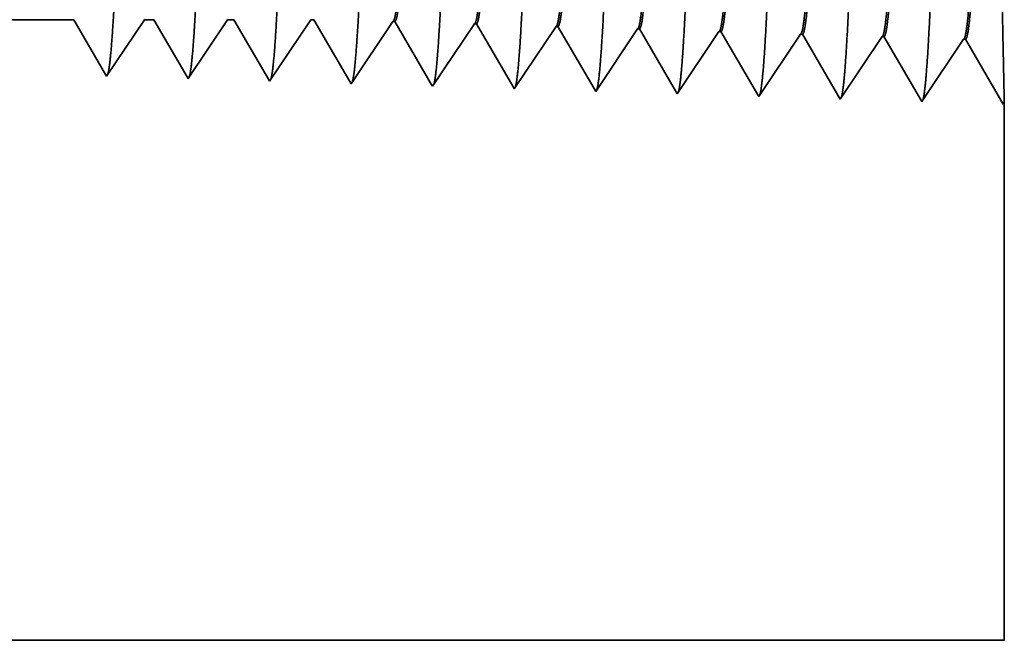
# Model space of a CAD drawing. Extents: x 0 to 10.8, y 0 to 8.2.
# Drawn here: x 5.6 to 5.7, y 1 to 1.1 of the extents above; entities that cross this region are included whole.
import ezdxf

# ---------------------------------------------------------------- set-up
doc = ezdxf.new("R2010")
doc.units = 0
doc.header["$MEASUREMENT"] = 0
doc.layers.get('0').update_dxf_attribs({"lineweight": 13})

# ---------------------------------------------------------------- blocks, each defined once
blk = doc.blocks.new('BLOCK23')
at = {"color": 7, "lineweight": 5, "ltscale": 0.001489}
blk.add_line((14.375, 0.604065), (14.434579, 0.604065), dxfattribs=at)
at = {"color": 7, "lineweight": 5, "ltscale": 0.000198}
for p, q in [((14.434579, 0.604065), (14.438574, 0.597206)), ((14.438574, 0.597206), (14.44257, 0.590346)), ((14.44257, 0.590346), (14.446565, 0.583487)), ((14.446565, 0.583487), (14.45056, 0.576628)), ((14.45056, 0.576628), (14.454556, 0.569768)), ((14.454556, 0.569768), (14.458551, 0.562909)), ((14.458551, 0.562909), (14.462546, 0.556049))]:
    blk.add_line(p, q, dxfattribs=at)
at = {"color": 7, "lineweight": 5, "ltscale": 0.000248}
for p, q in [((14.49099, 0.59582), (14.496509, 0.604065)), ((14.48547, 0.587575), (14.49099, 0.59582)), ((14.479952, 0.57933), (14.48547, 0.587575)), ((14.474432, 0.571085), (14.479952, 0.57933)), ((14.468912, 0.56284), (14.474432, 0.571085)), ((14.463393, 0.554595), (14.468912, 0.56284))]:
    blk.add_line(p, q, dxfattribs=at)
at = {"color": 7, "lineweight": 5, "ltscale": 0.000205}
blk.add_line((14.496509, 0.604065), (14.504708, 0.604065), dxfattribs=at)
at = {"color": 7, "lineweight": 5, "ltscale": 0.000207}
for p, q in [((14.504708, 0.604065), (14.50888, 0.596902)), ((14.50888, 0.596902), (14.513051, 0.589739)), ((14.513051, 0.589739), (14.517224, 0.582577)), ((14.517224, 0.582577), (14.521395, 0.575414)), ((14.521395, 0.575414), (14.525568, 0.568251)), ((14.525568, 0.568251), (14.52974, 0.561088)), ((14.52974, 0.561088), (14.533911, 0.553925))]:
    blk.add_line(p, q, dxfattribs=at)
at = {"color": 7, "lineweight": 5, "ltscale": 0.000259}
for p, q in [((14.563664, 0.595448), (14.569432, 0.604065)), ((14.557895, 0.586831), (14.563664, 0.595448)), ((14.552127, 0.578214), (14.557895, 0.586831)), ((14.546359, 0.569597), (14.552127, 0.578214)), ((14.54059, 0.56098), (14.546359, 0.569597)), ((14.534822, 0.552363), (14.54059, 0.56098))]:
    blk.add_line(p, q, dxfattribs=at)
at = {"color": 7, "lineweight": 5, "ltscale": 0.000135}
blk.add_line((14.569432, 0.604065), (14.574836, 0.604065), dxfattribs=at)
at = {"color": 7, "lineweight": 5, "ltscale": 0.000216}
for p, q in [((14.574836, 0.604065), (14.579184, 0.596601)), ((14.579184, 0.596601), (14.583531, 0.589137)), ((14.583531, 0.589137), (14.587878, 0.581674)), ((14.587878, 0.581674), (14.592225, 0.57421)), ((14.592225, 0.57421), (14.596573, 0.566746)), ((14.596573, 0.566746), (14.60092, 0.559282)), ((14.60092, 0.559282), (14.605267, 0.551818))]:
    blk.add_line(p, q, dxfattribs=at)
at = {"color": 7, "lineweight": 5, "ltscale": 0.00027}
for p, q in [((14.636337, 0.595076), (14.642354, 0.604065)), ((14.630319, 0.586087), (14.636337, 0.595076)), ((14.624302, 0.577098), (14.630319, 0.586087)), ((14.618285, 0.568109), (14.624302, 0.577098)), ((14.612268, 0.55912), (14.618285, 0.568109)), ((14.60625, 0.550131), (14.612268, 0.55912))]:
    blk.add_line(p, q, dxfattribs=at)
at = {"color": 7, "lineweight": 5, "ltscale": 6.5e-05}
blk.add_line((14.642354, 0.604065), (14.644965, 0.604065), dxfattribs=at)
at = {"color": 7, "lineweight": 5, "ltscale": 0.000225}
for p, q in [((14.644965, 0.604065), (14.649486, 0.596303)), ((14.649486, 0.596303), (14.654006, 0.588542)), ((14.858823, 0.598105), (14.863351, 0.590331)), ((14.654006, 0.588542), (14.658528, 0.58078)), ((14.863351, 0.590331), (14.867879, 0.582556)), ((14.658528, 0.58078), (14.663049, 0.573018)), ((14.867879, 0.582556), (14.872406, 0.574781)), ((14.663049, 0.573018), (14.667569, 0.565256)), ((14.872406, 0.574781), (14.876935, 0.567007)), ((14.667569, 0.565256), (14.67209, 0.557495)), ((14.876935, 0.567007), (14.881463, 0.559232)), ((14.67209, 0.557495), (14.676611, 0.549733)), ((14.881463, 0.559232), (14.885992, 0.551458)), ((14.885992, 0.551458), (14.89052, 0.543683))]:
    blk.add_line(p, q, dxfattribs=at)
at = {"color": 7, "lineweight": 5, "ltscale": 0.000235}
for p, q in [((14.709077, 0.594804), (14.714311, 0.602621)), ((14.780505, 0.592572), (14.785739, 0.600389)), ((14.851934, 0.59034), (14.857167, 0.598157)), ((14.923362, 0.588108), (14.928596, 0.595925)), ((14.698611, 0.579169), (14.703845, 0.586986)), ((14.703845, 0.586986), (14.709077, 0.594804)), ((14.775273, 0.584754), (14.780505, 0.592572)), ((14.846701, 0.582522), (14.851934, 0.59034)), ((14.91813, 0.58029), (14.923362, 0.588108)), ((14.994792, 0.585875), (15.000024, 0.593693)), ((15.06622, 0.583643), (15.071452, 0.591461)), ((14.693378, 0.571351), (14.698611, 0.579169)), ((14.770039, 0.576937), (14.775273, 0.584754)), ((14.841468, 0.574704), (14.846701, 0.582522)), ((14.912896, 0.572472), (14.91813, 0.58029)), ((14.984325, 0.57024), (14.989558, 0.578058)), ((14.989558, 0.578058), (14.994792, 0.585875)), ((15.060987, 0.575826), (15.06622, 0.583643)), ((14.688145, 0.563534), (14.693378, 0.571351)), ((14.764807, 0.569119), (14.770039, 0.576937)), ((14.836235, 0.566887), (14.841468, 0.574704)), ((14.907664, 0.564655), (14.912896, 0.572472)), ((14.979092, 0.562423), (14.984325, 0.57024)), ((15.055753, 0.568008), (15.060987, 0.575826)), ((14.682912, 0.555716), (14.688145, 0.563534)), ((14.754341, 0.553484), (14.759573, 0.561301)), ((14.759573, 0.561301), (14.764807, 0.569119)), ((14.831002, 0.559069), (14.836235, 0.566887)), ((14.90243, 0.556837), (14.907664, 0.564655)), ((14.973859, 0.554605), (14.979092, 0.562423)), ((15.050521, 0.560191), (15.055753, 0.568008)), ((14.677679, 0.547898), (14.682912, 0.555716)), ((14.749107, 0.545666), (14.754341, 0.553484)), ((14.825769, 0.551252), (14.831002, 0.559069)), ((14.897198, 0.54902), (14.90243, 0.556837)), ((14.968626, 0.546788), (14.973859, 0.554605)), ((15.040055, 0.544555), (15.045287, 0.552373)), ((15.045287, 0.552373), (15.050521, 0.560191)), ((14.820536, 0.543434), (14.825769, 0.551252)), ((14.891964, 0.541202), (14.897198, 0.54902)), ((14.963393, 0.53897), (14.968626, 0.546788)), ((15.034821, 0.536738), (15.040055, 0.544555))]:
    blk.add_line(p, q, dxfattribs=at)
at = {"color": 7, "lineweight": 5, "ltscale": 4.1e-05}
for p, q in [((14.714311, 0.602621), (14.715965, 0.602569)), ((14.785739, 0.600389), (14.787393, 0.600337)), ((14.857167, 0.598157), (14.858823, 0.598105)), ((14.928596, 0.595925), (14.930252, 0.595873)), ((15.000024, 0.593693), (15.001681, 0.593641)), ((15.071452, 0.591461), (15.07311, 0.591409))]:
    blk.add_line(p, q, dxfattribs=at)
at = {"color": 7, "lineweight": 5, "ltscale": 0.000227}
for p, q in [((14.715965, 0.602569), (14.720532, 0.594727)), ((14.720532, 0.594727), (14.7251, 0.586885)), ((14.7251, 0.586885), (14.729667, 0.579043)), ((14.729667, 0.579043), (14.734235, 0.571201)), ((14.734235, 0.571201), (14.738802, 0.563359)), ((14.738802, 0.563359), (14.74337, 0.555517)), ((14.74337, 0.555517), (14.747938, 0.547675))]:
    blk.add_line(p, q, dxfattribs=at)
at = {"color": 7, "lineweight": 5, "ltscale": 0.000226}
for p, q in [((14.787393, 0.600337), (14.791943, 0.592525)), ((14.791943, 0.592525), (14.796493, 0.584714)), ((14.796493, 0.584714), (14.801043, 0.576902)), ((14.801043, 0.576902), (14.805593, 0.56909)), ((14.805593, 0.56909), (14.810143, 0.561278)), ((14.810143, 0.561278), (14.814693, 0.553466)), ((14.814693, 0.553466), (14.819243, 0.545655))]:
    blk.add_line(p, q, dxfattribs=at)
at = {"color": 7, "lineweight": 5, "ltscale": 0.000224}
for p, q in [((14.930252, 0.595873), (14.934752, 0.588146)), ((14.934752, 0.588146), (14.939253, 0.580418)), ((14.939253, 0.580418), (14.943754, 0.572691)), ((14.943754, 0.572691), (14.948255, 0.564963)), ((14.948255, 0.564963), (14.952755, 0.557236)), ((14.952755, 0.557236), (14.957256, 0.549508)), ((14.957256, 0.549508), (14.961757, 0.541781))]:
    blk.add_line(p, q, dxfattribs=at)
at = {"color": 7, "lineweight": 5, "ltscale": 0.001646}
for p, q in [((15.001681, 0.593641), (15.034821, 0.536738)), ((15.07311, 0.591409), (15.10625, 0.534506)), ((15.10625, 0.534506), (15.142879, 0.589228)), ((15.144538, 0.589176), (15.17768, 0.532274)), ((15.17768, 0.532274), (15.214308, 0.586996)), ((15.215967, 0.586944), (15.249108, 0.530041))]:
    blk.add_line(p, q, dxfattribs=at)
at = {"color": 7, "lineweight": 5, "ltscale": 4.2e-05}
for p, q in [((15.142879, 0.589228), (15.144538, 0.589176)), ((15.214308, 0.586996), (15.215967, 0.586944)), ((14.462546, 0.556049), (14.463393, 0.554595))]:
    blk.add_line(p, q, dxfattribs=at)
at = {"color": 7, "lineweight": 5, "ltscale": 4.5e-05}
blk.add_line((14.533911, 0.553925), (14.534822, 0.552363), dxfattribs=at)
at = {"color": 7, "lineweight": 5, "ltscale": 4.9e-05}
blk.add_line((14.605267, 0.551818), (14.60625, 0.550131), dxfattribs=at)
at = {"color": 7, "lineweight": 5, "ltscale": 5.3e-05}
blk.add_line((14.676611, 0.549733), (14.677679, 0.547898), dxfattribs=at)
at = {"color": 7, "lineweight": 5, "ltscale": 5.8e-05}
blk.add_line((14.747938, 0.547675), (14.749107, 0.545666), dxfattribs=at)
at = {"color": 7, "lineweight": 5, "ltscale": 6.4e-05}
blk.add_line((14.819243, 0.545655), (14.820536, 0.543434), dxfattribs=at)
at = {"color": 7, "lineweight": 5, "ltscale": 7.2e-05}
blk.add_line((14.89052, 0.543683), (14.891964, 0.541202), dxfattribs=at)
at = {"color": 7, "lineweight": 5, "ltscale": 8.1e-05}
blk.add_line((14.961757, 0.541781), (14.963393, 0.53897), dxfattribs=at)
at = {"color": 7, "lineweight": 5, "ltscale": 4e-05}
blk.add_line((15.249108, 0.530041), (15.25, 0.531375), dxfattribs=at)
at = {"color": 7, "lineweight": 5, "ltscale": 0.011784}
blk.add_line((15.25, 0.531375), (15.25, 0.06), dxfattribs=at)
at = {"color": 7, "lineweight": 5, "ltscale": 0.03937}
blk.add_line((15.25, 0.06), (8.25, 0.06), dxfattribs=at)

msp = doc.modelspace()

# ---------------------------------------------------------------- linework, layer by layer
at = {"color": 7, "lineweight": 35, "ltscale": 0.000216}
msp.add_line((5.57931, 1.09609), (5.57069, 1.09609), dxfattribs=at)
at = {"color": 7, "lineweight": 35, "ltscale": 0.000201}
msp.add_line((5.58336, 1.08914), (5.57931, 1.09609), dxfattribs=at)
at = {"color": 7, "lineweight": 35, "ltscale": 0.000215}
msp.add_line((5.58827, 1.09609), (5.58348, 1.08893), dxfattribs=at)
at = {"color": 7, "lineweight": 35, "ltscale": 3e-05}
msp.add_line((5.58946, 1.09609), (5.58827, 1.09609), dxfattribs=at)
at = {"color": 7, "lineweight": 35, "ltscale": 0.00021}
msp.add_line((5.59368, 1.08884), (5.58946, 1.09609), dxfattribs=at)
at = {"color": 7, "lineweight": 35, "ltscale": 0.000225}
msp.add_line((5.59882, 1.09609), (5.59382, 1.08861), dxfattribs=at)
at = {"color": 7, "lineweight": 35, "ltscale": 2e-05}
msp.add_line((5.59961, 1.09609), (5.59882, 1.09609), dxfattribs=at)
at = {"color": 7, "lineweight": 35, "ltscale": 0.000219}
msp.add_line((5.60401, 1.08853), (5.59961, 1.09609), dxfattribs=at)
at = {"color": 7, "lineweight": 35, "ltscale": 0.000235}
msp.add_line((5.60937, 1.09609), (5.60415, 1.08829), dxfattribs=at)
at = {"color": 7, "lineweight": 35, "ltscale": 9e-06}
for p, q in [((5.60975, 1.09609), (5.60937, 1.09609)), ((5.63516, 1.08732), (5.63497, 1.08764))]:
    msp.add_line(p, q, dxfattribs=at)
at = {"color": 7, "lineweight": 35, "ltscale": 0.000227}
msp.add_line((5.61433, 1.08823), (5.60975, 1.09609), dxfattribs=at)
at = {"color": 7, "lineweight": 35, "ltscale": 0.000238}
for p, q in [((5.61979, 1.09588), (5.61449, 1.08796)), ((5.63012, 1.09556), (5.62482, 1.08764)), ((5.64046, 1.09524), (5.63516, 1.08732)), ((5.65079, 1.09491), (5.64549, 1.08699)), ((5.66112, 1.09459), (5.65582, 1.08667)), ((5.66616, 1.08635), (5.66136, 1.09458)), ((5.67146, 1.09427), (5.66616, 1.08635)), ((5.67649, 1.08603), (5.6717, 1.09426)), ((5.68179, 1.09394), (5.67649, 1.08603)), ((5.68683, 1.0857), (5.68203, 1.09394)), ((5.69213, 1.09362), (5.68683, 1.0857)), ((5.69716, 1.08538), (5.69237, 1.09361))]:
    msp.add_line(p, q, dxfattribs=at)
at = {"color": 7, "lineweight": 35, "ltscale": 6e-06}
for p, q in [((5.61979, 1.09588), (5.62003, 1.09587)), ((5.63012, 1.09556), (5.63036, 1.09555)), ((5.64046, 1.09523), (5.64069, 1.09523)), ((5.65079, 1.09491), (5.65103, 1.09491)), ((5.66112, 1.09459), (5.66136, 1.09458)), ((5.67146, 1.09427), (5.6717, 1.09426)), ((5.68179, 1.09394), (5.68203, 1.09394)), ((5.69213, 1.09362), (5.69237, 1.09361)), ((5.58348, 1.08893), (5.58336, 1.08914)), ((5.69729, 1.08557), (5.69716, 1.08538))]:
    msp.add_line(p, q, dxfattribs=at)
at = {"color": 7, "lineweight": 35, "ltscale": 0.00023}
msp.add_line((5.62465, 1.08793), (5.62003, 1.09587), dxfattribs=at)
at = {"color": 7, "lineweight": 35, "ltscale": 0.000229}
msp.add_line((5.63497, 1.08764), (5.63036, 1.09555), dxfattribs=at)
at = {"color": 7, "lineweight": 35, "ltscale": 0.000228}
msp.add_line((5.64528, 1.08735), (5.64069, 1.09523), dxfattribs=at)
at = {"color": 7, "lineweight": 35, "ltscale": 0.000226}
msp.add_line((5.65559, 1.08708), (5.65103, 1.09491), dxfattribs=at)
at = {"color": 7, "lineweight": 35, "ltscale": 7e-06}
for p, q in [((5.59382, 1.08861), (5.59368, 1.08884)), ((5.60415, 1.08829), (5.60401, 1.08853))]:
    msp.add_line(p, q, dxfattribs=at)
at = {"color": 7, "lineweight": 35, "ltscale": 8e-06}
for p, q in [((5.61449, 1.08796), (5.61433, 1.08823)), ((5.62482, 1.08764), (5.62465, 1.08793))]:
    msp.add_line(p, q, dxfattribs=at)
at = {"color": 7, "lineweight": 35, "ltscale": 1e-05}
msp.add_line((5.64549, 1.08699), (5.64528, 1.08735), dxfattribs=at)
at = {"color": 7, "lineweight": 35, "ltscale": 1.2e-05}
msp.add_line((5.65582, 1.08667), (5.65559, 1.08708), dxfattribs=at)
at = {"color": 7, "lineweight": 35, "ltscale": 0.001705}
msp.add_line((5.69729, 1.08557), (5.69729, 1.01737), dxfattribs=at)
at = {"color": 7, "lineweight": 35, "ltscale": 0.03937}
msp.add_line((4.6845, 1.01737), (5.69729, 1.01737), dxfattribs=at)
for points in [[(5.58827, 1.09609, 0.242337), (5.58836, 1.09615)], [(5.59882, 1.09609, 0.242338), (5.59891, 1.09615)], [(5.60938, 1.09609, 0.242438), (5.60946, 1.09616)], [(5.61979, 1.09588, 0.251101), (5.61987, 1.09594)], [(5.63012, 1.09556, 0.251105), (5.6302, 1.09562)], [(5.64046, 1.09523, 0.25111), (5.64054, 1.0953)], [(5.65079, 1.09491, 0.251113), (5.65087, 1.09497)], [(5.66112, 1.09459, 0.251116), (5.6612, 1.09465)], [(5.67146, 1.09427, 0.25112), (5.67154, 1.09433)], [(5.68179, 1.09394, 0.252003), (5.68187, 1.094)], [(5.69213, 1.09362, 0.251851), (5.69221, 1.09368)]]:
    msp.add_lwpolyline(points, format="xyb", dxfattribs=at)
for points, knots in [([(5.6705, 1.19602), (5.67012, 1.18945), (5.66978, 1.1801), (5.66946, 1.17007), (5.66889, 1.1501), (5.66833, 1.1298), (5.66805, 1.12045), (5.66762, 1.10667), (5.66712, 1.09567), (5.66695, 1.0924), (5.66671, 1.08912), (5.66646, 1.0873), (5.66641, 1.08698), (5.66636, 1.08673), (5.6663, 1.08657)], [0, 0, 0, 0, 0, 0, 12.604125, 12.604125, 12.604125, 24.219885, 24.219885, 24.219885, 29.991084, 29.991084, 29.991084, 31.563459, 31.563459, 31.563459, 31.563459, 31.563459, 31.563459]), ([(5.68084, 1.1963), (5.68045, 1.18971), (5.68011, 1.18034), (5.6798, 1.17029), (5.67923, 1.15023), (5.67866, 1.12984), (5.67839, 1.12044), (5.67796, 1.10657), (5.67746, 1.09548), (5.67729, 1.09219), (5.67705, 1.08885), (5.6768, 1.087), (5.67675, 1.08666), (5.67669, 1.08641), (5.67664, 1.08624)], [0, 0, 0, 0, 0, 0, 12.643672, 12.643672, 12.643672, 24.330983, 24.330983, 24.330983, 30.132921, 30.132921, 30.132921, 31.749226, 31.749226, 31.749226, 31.749226, 31.749226, 31.749226]), ([(5.69117, 1.19658), (5.69079, 1.18998), (5.69045, 1.18059), (5.69014, 1.17051), (5.68956, 1.15037), (5.689, 1.12989), (5.68873, 1.12043), (5.6883, 1.10647), (5.6878, 1.09529), (5.68762, 1.09197), (5.68739, 1.08859), (5.68714, 1.08669), (5.68708, 1.08635), (5.68703, 1.08609), (5.68697, 1.08592)], [0, 0, 0, 0, 0, 0, 12.683221, 12.683221, 12.683221, 24.442112, 24.442112, 24.442112, 30.274719, 30.274719, 30.274719, 31.937212, 31.937212, 31.937212, 31.937212, 31.937212, 31.937212]), ([(5.61883, 1.1946), (5.61855, 1.18989), (5.61829, 1.1837), (5.61804, 1.17687), (5.61749, 1.15979), (5.61698, 1.14157), (5.61669, 1.13124), (5.61622, 1.11544), (5.61568, 1.10193), (5.61549, 1.09763), (5.6152, 1.09263), (5.6149, 1.0896), (5.61481, 1.08893), (5.61472, 1.08846), (5.61463, 1.08819)], [0, 0, 0, 0, 0, 0, 9.028832, 9.028832, 9.028832, 21.584027, 21.584027, 21.584027, 28.145551, 28.145551, 28.145551, 30.649199, 30.649199, 30.649199, 30.649199, 30.649199, 30.649199]), ([(5.62916, 1.19488), (5.62888, 1.19016), (5.62862, 1.18397), (5.62838, 1.17712), (5.62783, 1.15998), (5.62732, 1.14168), (5.62702, 1.13129), (5.62655, 1.11539), (5.62602, 1.10179), (5.62583, 1.09745), (5.62554, 1.09239), (5.62523, 1.08931), (5.62515, 1.08862), (5.62506, 1.08814), (5.62497, 1.08786)], [0, 0, 0, 0, 0, 0, 9.049877, 9.049877, 9.049877, 21.680719, 21.680719, 21.680719, 28.281478, 28.281478, 28.281478, 30.834716, 30.834716, 30.834716, 30.834716, 30.834716, 30.834716]), ([(5.6395, 1.19517), (5.63922, 1.19043), (5.63896, 1.18424), (5.63872, 1.17738), (5.63817, 1.16018), (5.63766, 1.1418), (5.63736, 1.13134), (5.63689, 1.11535), (5.63636, 1.10165), (5.63617, 1.09728), (5.63588, 1.09215), (5.63557, 1.08901), (5.63548, 1.08831), (5.63539, 1.08782), (5.6353, 1.08754)], [0, 0, 0, 0, 0, 0, 9.070901, 9.070901, 9.070901, 21.777279, 21.777279, 21.777279, 28.417227, 28.417227, 28.417227, 31.020187, 31.020187, 31.020187, 31.020187, 31.020187, 31.020187]), ([(5.64983, 1.19545), (5.64955, 1.19071), (5.6493, 1.1845), (5.64905, 1.17764), (5.64851, 1.16037), (5.64799, 1.14191), (5.6477, 1.13139), (5.64723, 1.1153), (5.6467, 1.1015), (5.64651, 1.0971), (5.64622, 1.09191), (5.64591, 1.08872), (5.64582, 1.088), (5.64573, 1.0875), (5.64563, 1.08722)], [0, 0, 0, 0, 0, 0, 9.091848, 9.091848, 9.091848, 21.873738, 21.873738, 21.873738, 28.55285, 28.55285, 28.55285, 31.20565, 31.20565, 31.20565, 31.20565, 31.20565, 31.20565]), ([(5.66017, 1.19573), (5.65978, 1.18918), (5.65944, 1.17985), (5.65913, 1.16985), (5.65855, 1.14996), (5.65799, 1.12976), (5.65772, 1.12047), (5.65728, 1.10677), (5.65678, 1.09585), (5.65661, 1.09261), (5.65637, 1.08938), (5.65613, 1.0876), (5.65607, 1.08729), (5.65602, 1.08705), (5.65597, 1.08689)], [0, 0, 0, 0, 0, 0, 12.564505, 12.564505, 12.564505, 24.108632, 24.108632, 24.108632, 29.849083, 29.849083, 29.849083, 31.377561, 31.377561, 31.377561, 31.377561, 31.377561, 31.377561]), ([(5.58783, 1.19375), (5.58754, 1.18906), (5.58728, 1.1829), (5.58703, 1.1761), (5.58648, 1.15921), (5.58596, 1.14122), (5.58567, 1.13109), (5.5852, 1.11558), (5.58467, 1.10237), (5.58447, 1.09816), (5.58419, 1.09336), (5.58388, 1.09048), (5.5838, 1.08986), (5.58372, 1.08942), (5.58363, 1.08916)], [0, 0, 0, 0, 0, 0, 8.965383, 8.965383, 8.965383, 21.293392, 21.293392, 21.293392, 27.737015, 27.737015, 27.737015, 30.092616, 30.092616, 30.092616, 30.092616, 30.092616, 30.092616]), ([(5.59816, 1.19403), (5.59787, 1.18934), (5.59761, 1.18317), (5.59737, 1.17635), (5.59682, 1.1594), (5.5963, 1.14133), (5.59601, 1.13114), (5.59554, 1.11553), (5.59501, 1.10222), (5.59481, 1.09799), (5.59453, 1.09312), (5.59422, 1.09018), (5.59414, 1.08955), (5.59405, 1.0891), (5.59397, 1.08884)], [0, 0, 0, 0, 0, 0, 8.986588, 8.986588, 8.986588, 21.390404, 21.390404, 21.390404, 27.873363, 27.873363, 27.873363, 30.278173, 30.278173, 30.278173, 30.278173, 30.278173, 30.278173]), ([(5.6085, 1.19432), (5.60821, 1.18961), (5.60795, 1.18344), (5.60771, 1.17661), (5.60716, 1.1596), (5.60664, 1.14145), (5.60635, 1.13119), (5.60588, 1.11549), (5.60534, 1.10208), (5.60515, 1.09781), (5.60487, 1.09287), (5.60456, 1.08989), (5.60447, 1.08924), (5.60439, 1.08878), (5.6043, 1.08851)], [0, 0, 0, 0, 0, 0, 9.007736, 9.007736, 9.007736, 21.487296, 21.487296, 21.487296, 28.009557, 28.009557, 28.009557, 30.463715, 30.463715, 30.463715, 30.463715, 30.463715, 30.463715]), ([(5.69221, 1.09368), (5.69235, 1.0939), (5.6925, 1.09462), (5.69265, 1.09584), (5.69298, 1.0997), (5.6933, 1.10558), (5.69348, 1.10951), (5.69381, 1.11778), (5.69414, 1.12707), (5.69429, 1.13174), (5.69462, 1.14172), (5.69494, 1.15182), (5.69511, 1.15714), (5.69547, 1.16792), (5.69585, 1.17766), (5.69605, 1.18237), (5.69626, 1.18644), (5.69647, 1.18963)], [0, 0, 0, 0, 0, 0, 6.018306, 6.018306, 6.018306, 14.088514, 14.088514, 14.088514, 21.700491, 21.700491, 21.700491, 30.086008, 30.086008, 30.086008, 39.35587, 39.35587, 39.35587, 39.35587, 39.35587, 39.35587]), ([(5.69237, 1.09361), (5.69252, 1.09361), (5.69266, 1.09412), (5.69281, 1.09516), (5.69322, 1.09943), (5.69361, 1.10687), (5.69386, 1.11271), (5.69442, 1.1277), (5.69495, 1.14461), (5.69526, 1.15469), (5.69573, 1.16876), (5.69622, 1.18054), (5.69638, 1.18404), (5.69654, 1.18711), (5.69671, 1.18964)], [0, 0, 0, 0, 0, 0, 6.133268, 6.133268, 6.133268, 17.341226, 17.341226, 17.341226, 32.701727, 32.701727, 32.701727, 40.051483, 40.051483, 40.051483, 40.051483, 40.051483, 40.051483]), ([(5.69729, 1.08557), (5.69727, 1.08654), (5.69722, 1.08878), (5.69715, 1.09216), (5.6969, 1.10465), (5.69666, 1.12229), (5.69659, 1.13475), (5.69662, 1.15538), (5.69684, 1.17387), (5.69695, 1.18063), (5.69706, 1.18629), (5.69715, 1.1903)], [0, 0, 0, 0, 0, 0, 9.210074, 9.210074, 9.210074, 27.970186, 27.970186, 27.970186, 40.025626, 40.025626, 40.025626, 40.025626, 40.025626, 40.025626]), ([(5.65087, 1.09497), (5.65102, 1.09519), (5.65117, 1.09592), (5.65131, 1.09714), (5.65165, 1.10102), (5.65197, 1.1069), (5.65216, 1.11084), (5.6525, 1.1191), (5.65283, 1.12835), (5.65298, 1.13297), (5.65337, 1.14443), (5.65374, 1.156), (5.65397, 1.16279), (5.65433, 1.17272), (5.65471, 1.18114), (5.65485, 1.18393), (5.65499, 1.18641), (5.65513, 1.1885)], [0, 0, 0, 0, 0, 0, 6.02583, 6.02583, 6.02583, 14.125491, 14.125491, 14.125491, 21.709943, 21.709943, 21.709943, 32.630034, 32.630034, 32.630034, 38.768083, 38.768083, 38.768083, 38.768083, 38.768083, 38.768083]), ([(5.65103, 1.09491), (5.65118, 1.0949), (5.65133, 1.09542), (5.65148, 1.09645), (5.6519, 1.10073), (5.65229, 1.10818), (5.65254, 1.11405), (5.65296, 1.12505), (5.65336, 1.13706), (5.65353, 1.14231), (5.65394, 1.15487), (5.65436, 1.167), (5.65461, 1.17372), (5.65491, 1.1808), (5.65523, 1.1863), (5.65528, 1.18708), (5.65533, 1.18781), (5.65537, 1.18851)], [0, 0, 0, 0, 0, 0, 6.140116, 6.140116, 6.140116, 17.392419, 17.392419, 17.392419, 25.707835, 25.707835, 25.707835, 37.496732, 37.496732, 37.496732, 39.538989, 39.538989, 39.538989, 39.538989, 39.538989, 39.538989]), ([(5.66121, 1.09465), (5.66135, 1.09487), (5.6615, 1.09559), (5.66165, 1.09681), (5.66198, 1.10069), (5.6623, 1.10657), (5.66249, 1.11051), (5.66283, 1.11877), (5.66315, 1.12803), (5.66331, 1.13266), (5.66364, 1.14251), (5.66396, 1.15245), (5.66413, 1.15766), (5.66449, 1.16805), (5.66486, 1.17741), (5.66506, 1.18188), (5.66526, 1.18573), (5.66547, 1.18878)], [0, 0, 0, 0, 0, 0, 6.023735, 6.023735, 6.023735, 14.115608, 14.115608, 14.115608, 21.706646, 21.706646, 21.706646, 29.988861, 29.988861, 29.988861, 38.916442, 38.916442, 38.916442, 38.916442, 38.916442, 38.916442]), ([(5.66136, 1.09458), (5.66151, 1.09458), (5.66166, 1.09509), (5.66181, 1.09613), (5.66223, 1.10041), (5.66262, 1.10785), (5.66287, 1.11371), (5.66329, 1.12472), (5.66369, 1.13675), (5.66386, 1.142), (5.66427, 1.15463), (5.66469, 1.16685), (5.66494, 1.17365), (5.66524, 1.18086), (5.66556, 1.18648), (5.66561, 1.18729), (5.66566, 1.18807), (5.66571, 1.18879)], [0, 0, 0, 0, 0, 0, 6.138224, 6.138224, 6.138224, 17.378892, 17.378892, 17.378892, 25.699962, 25.699962, 25.699962, 37.555439, 37.555439, 37.555439, 39.688743, 39.688743, 39.688743, 39.688743, 39.688743, 39.688743]), ([(5.67154, 1.09433), (5.67169, 1.09455), (5.67183, 1.09527), (5.67198, 1.09649), (5.67231, 1.10036), (5.67263, 1.10624), (5.67282, 1.11018), (5.67316, 1.11844), (5.67348, 1.12771), (5.67364, 1.13235), (5.67396, 1.14225), (5.67429, 1.15224), (5.67446, 1.15748), (5.67482, 1.16801), (5.67519, 1.17749), (5.67539, 1.18204), (5.67559, 1.18596), (5.6758, 1.18907)], [0, 0, 0, 0, 0, 0, 6.02181, 6.02181, 6.02181, 14.106187, 14.106187, 14.106187, 21.70402, 21.70402, 21.70402, 30.020905, 30.020905, 30.020905, 39.062958, 39.062958, 39.062958, 39.062958, 39.062958, 39.062958]), ([(5.6717, 1.09426), (5.67185, 1.09425), (5.672, 1.09477), (5.67215, 1.0958), (5.67256, 1.10008), (5.67295, 1.10752), (5.6732, 1.11338), (5.67376, 1.12832), (5.6743, 1.14513), (5.67461, 1.15513), (5.67507, 1.1689), (5.67556, 1.18037), (5.67572, 1.18371), (5.67588, 1.18665), (5.67604, 1.18908)], [0, 0, 0, 0, 0, 0, 6.136433, 6.136433, 6.136433, 17.365831, 17.365831, 17.365831, 32.65333, 32.65333, 32.65333, 39.752619, 39.752619, 39.752619, 39.752619, 39.752619, 39.752619]), ([(5.68187, 1.094), (5.68202, 1.09422), (5.68217, 1.09494), (5.68231, 1.09616), (5.68265, 1.10003), (5.68297, 1.10591), (5.68315, 1.10984), (5.68372, 1.12391), (5.68426, 1.14089), (5.68464, 1.15321), (5.68515, 1.16894), (5.6857, 1.18152), (5.68584, 1.1845), (5.68599, 1.18713), (5.68614, 1.18935)], [0, 0, 0, 0, 0, 0, 6.019972, 6.019972, 6.019972, 14.097126, 14.097126, 14.097126, 32.692976, 32.692976, 32.692976, 39.136915, 39.136915, 39.136915, 39.136915, 39.136915, 39.136915]), ([(5.68203, 1.09394), (5.68218, 1.09393), (5.68233, 1.09445), (5.68248, 1.09548), (5.68289, 1.09976), (5.68328, 1.10719), (5.68353, 1.11305), (5.68409, 1.12801), (5.68462, 1.14487), (5.68494, 1.15491), (5.6854, 1.16883), (5.68589, 1.18045), (5.68605, 1.18388), (5.68621, 1.18688), (5.68638, 1.18936)], [0, 0, 0, 0, 0, 0, 6.134804, 6.134804, 6.134804, 17.353307, 17.353307, 17.353307, 32.675234, 32.675234, 32.675234, 39.899883, 39.899883, 39.899883, 39.899883, 39.899883, 39.899883]), ([(5.61987, 1.09594), (5.62002, 1.09617), (5.62017, 1.09689), (5.62032, 1.09812), (5.62058, 1.10116), (5.62084, 1.10544), (5.62096, 1.10757), (5.62122, 1.11299), (5.62148, 1.1193), (5.62161, 1.12292), (5.62183, 1.1289), (5.62204, 1.13501), (5.62213, 1.13749), (5.62229, 1.14243), (5.62246, 1.14739), (5.62254, 1.14989), (5.62271, 1.15477), (5.62288, 1.15955), (5.62297, 1.16213), (5.62324, 1.16954), (5.62352, 1.17661), (5.62373, 1.18106), (5.62393, 1.18473), (5.62413, 1.18765)], [0, 0, 0, 0, 0, 0, 6.032915, 6.032915, 6.032915, 11.091847, 11.091847, 11.091847, 17.250607, 17.250607, 17.250607, 21.205933, 21.205933, 21.205933, 25.233633, 25.233633, 25.233633, 29.144232, 29.144232, 29.144232, 37.788377, 37.788377, 37.788377, 37.788377, 37.788377, 37.788377]), ([(5.62003, 1.09587), (5.62018, 1.09587), (5.62033, 1.09639), (5.62048, 1.09742), (5.62075, 1.10017), (5.62101, 1.10421), (5.62112, 1.10619), (5.62138, 1.11118), (5.62163, 1.11708), (5.62176, 1.12044), (5.62198, 1.12631), (5.62219, 1.13231), (5.62226, 1.13439), (5.62243, 1.13947), (5.62261, 1.14463), (5.62269, 1.14718), (5.62287, 1.15233), (5.62304, 1.15738), (5.62311, 1.15955), (5.62336, 1.16646), (5.62362, 1.17315), (5.62379, 1.17728), (5.62401, 1.18187), (5.62423, 1.18558), (5.62428, 1.18631), (5.62432, 1.18701), (5.62437, 1.18766)], [0, 0, 0, 0, 0, 0, 6.146656, 6.146656, 6.146656, 11.167041, 11.167041, 11.167041, 16.99077, 16.99077, 16.99077, 21.195464, 21.195464, 21.195464, 25.306052, 25.306052, 25.306052, 29.524681, 29.524681, 29.524681, 36.962322, 36.962322, 36.962322, 38.903718, 38.903718, 38.903718, 38.903718, 38.903718, 38.903718]), ([(5.6302, 1.09562), (5.63035, 1.09584), (5.6305, 1.09657), (5.63065, 1.09779), (5.63092, 1.10083), (5.63117, 1.10511), (5.63129, 1.10724), (5.63155, 1.11265), (5.6318, 1.11895), (5.63194, 1.12256), (5.63216, 1.12856), (5.63237, 1.13469), (5.63245, 1.13714), (5.63262, 1.14211), (5.63278, 1.14712), (5.63287, 1.14963), (5.63303, 1.15457), (5.6332, 1.15941), (5.63329, 1.16195), (5.63353, 1.16855), (5.63378, 1.1749), (5.63395, 1.1788), (5.63415, 1.18294), (5.63436, 1.18631), (5.63439, 1.18687), (5.63443, 1.18741), (5.63446, 1.18793)], [0, 0, 0, 0, 0, 0, 6.030387, 6.030387, 6.030387, 11.089024, 11.089024, 11.089024, 17.224137, 17.224137, 17.224137, 21.213655, 21.213655, 21.213655, 25.257834, 25.257834, 25.257834, 29.2101, 29.2101, 29.2101, 36.411721, 36.411721, 36.411721, 37.939415, 37.939415, 37.939415, 37.939415, 37.939415, 37.939415]), ([(5.63036, 1.09555), (5.63051, 1.09555), (5.63066, 1.09606), (5.63081, 1.0971), (5.63108, 1.09984), (5.63134, 1.10389), (5.63145, 1.10587), (5.63171, 1.11085), (5.63196, 1.11675), (5.63209, 1.1201), (5.63231, 1.12599), (5.63251, 1.132), (5.63259, 1.13409), (5.63276, 1.1392), (5.63293, 1.14439), (5.63302, 1.14696), (5.63319, 1.15215), (5.63337, 1.15725), (5.63344, 1.15941), (5.63369, 1.16639), (5.63395, 1.17314), (5.63412, 1.17731), (5.63434, 1.18199), (5.63456, 1.18578), (5.63461, 1.18654), (5.63466, 1.18726), (5.6347, 1.18794)], [0, 0, 0, 0, 0, 0, 6.144363, 6.144363, 6.144363, 11.162772, 11.162772, 11.162772, 16.973618, 16.973618, 16.973618, 21.192851, 21.192851, 21.192851, 25.31956, 25.31956, 25.31956, 29.566443, 29.566443, 29.566443, 37.046259, 37.046259, 37.046259, 39.055942, 39.055942, 39.055942, 39.055942, 39.055942, 39.055942]), ([(5.64054, 1.0953), (5.64069, 1.09552), (5.64083, 1.09624), (5.64098, 1.09746), (5.64132, 1.10134), (5.64164, 1.10723), (5.64183, 1.11118), (5.64217, 1.11943), (5.6425, 1.12867), (5.64266, 1.13328), (5.64304, 1.14469), (5.64342, 1.15619), (5.64365, 1.16292), (5.64401, 1.17272), (5.64438, 1.18102), (5.64452, 1.18375), (5.64466, 1.18616), (5.6448, 1.18822)], [0, 0, 0, 0, 0, 0, 6.028069, 6.028069, 6.028069, 14.135817, 14.135817, 14.135817, 21.71393, 21.71393, 21.71393, 32.588628, 32.588628, 32.588628, 38.624519, 38.624519, 38.624519, 38.624519, 38.624519, 38.624519]), ([(5.64069, 1.09523), (5.64085, 1.09522), (5.641, 1.09574), (5.64115, 1.09677), (5.64141, 1.09952), (5.64167, 1.10357), (5.64179, 1.10555), (5.64204, 1.11052), (5.64228, 1.11642), (5.64241, 1.11976), (5.64263, 1.12566), (5.64284, 1.13168), (5.64291, 1.13379), (5.64309, 1.13893), (5.64326, 1.14415), (5.64335, 1.14673), (5.64352, 1.15196), (5.64369, 1.15711), (5.64377, 1.15927), (5.64401, 1.16631), (5.64427, 1.17313), (5.64445, 1.17735), (5.64467, 1.18212), (5.64489, 1.18598), (5.64494, 1.18677), (5.64499, 1.18752), (5.64504, 1.18823)], [0, 0, 0, 0, 0, 0, 6.142168, 6.142168, 6.142168, 11.158559, 11.158559, 11.158559, 16.955475, 16.955475, 16.955475, 21.186735, 21.186735, 21.186735, 25.329372, 25.329372, 25.329372, 29.601424, 29.601424, 29.601424, 37.123741, 37.123741, 37.123741, 39.201904, 39.201904, 39.201904, 39.201904, 39.201904, 39.201904])]:
    msp.add_open_spline(points, degree=5, knots=knots, dxfattribs=at)

# ---------------------------------------------------------------- block references
at = {"lineweight": 0, "xscale": 0.144685, "yscale": 0.144685, "zscale": 0.144685}
msp.add_blockref('BLOCK23', (3.49085, 1.00869), dxfattribs=at)

doc.saveas('drawing.dxf')
